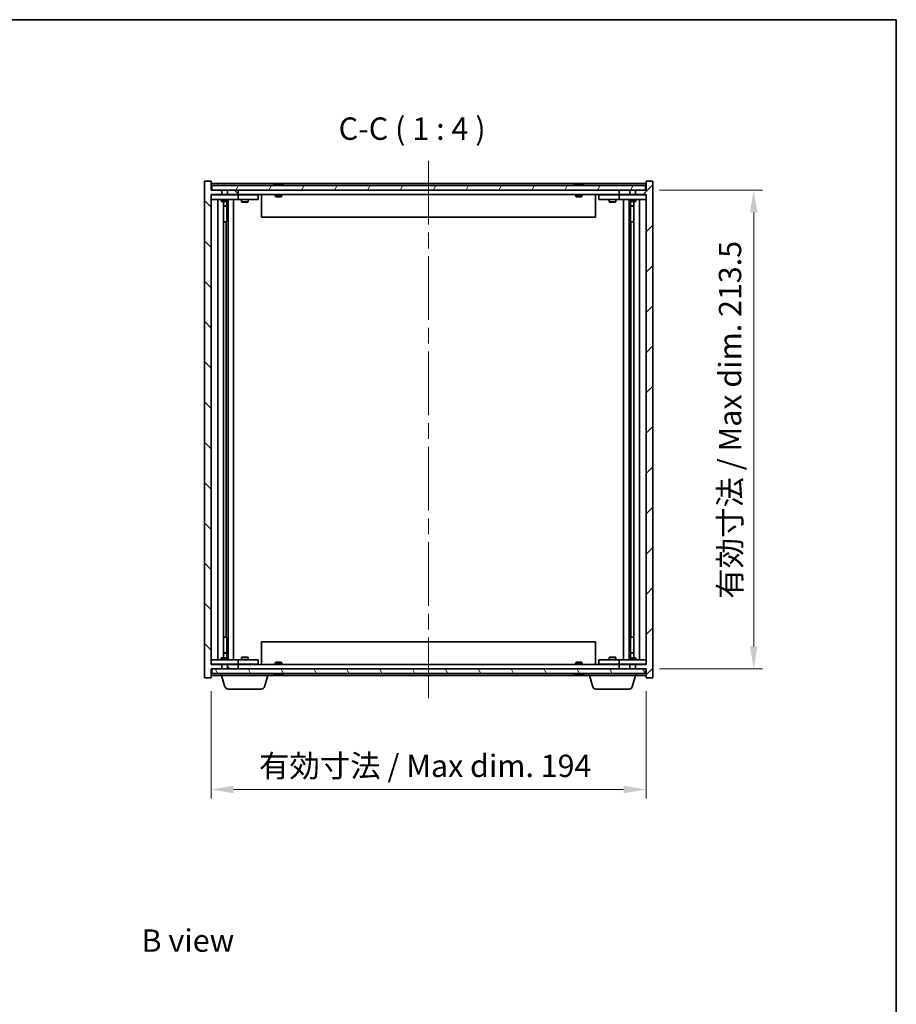
# Model space of a CAD drawing. Units: millimetres. Extents: x 0 to 7880, y 0 to 1405.
# Drawn here: x 3138 to 3529, y 685 to 1124 of the extents above; entities that cross this region are included whole.
import ezdxf

# ---------------------------------------------------------------- set-up
doc = ezdxf.new("R2010")
doc.units = ezdxf.units.MM
doc.header["$LTSCALE"] = 5
doc.linetypes.add('CHAIN', pattern=[0.3543, 0.2362, -0.0295, 0.0591, -0.0295])
doc.layers.get('Defpoints').update_dxf_attribs({"lineweight": 25})
for name, color, linetype, lineweight in [('Border (ISO)', 7, 'Continuous', 35), ('Dimension (ISO)', 7, 'Continuous', 18), ('Dimension (ISO) @ 1', 7, 'Continuous', 18), ('Symbol (ISO)', 7, 'Continuous', 18), ('Visible (ISO)', 7, 'Continuous', 35)]:
    doc.layers.add(name, color=color, linetype=linetype, lineweight=lineweight)
doc.layers.add('Centerline (ISO)', color=7, linetype='Continuous', lineweight=18, true_color=0x80ffff)
doc.layers.add('Hatch (ISO)', color=1, linetype='Continuous', lineweight=18, true_color=0xff0000)
doc.styles.add('Note Text (TK)', font='txt')
doc.dimstyles.new('Default - Method 1b (TK)', dxfattribs={"dimscale": 5, "dimtxt": 2.5, "dimasz": 2.5, "dimexe": 1, "dimexo": 1.5, "dimgap": 1, "dimtad": 1, "dimtoh": 1, "dimrnd": 1e-08, "dimdsep": 46, "dimtxsty": 'Note Text (TK)', "dimcen": 0.09, "dimdle": 5, "dimclrd": 100, "dimclre": 100, "dimclrt": 7, "dimadec": 1, "dimazin": 1, "dimtfac": 1, "dimtmove": 0, "dimatfit": 3, "dimfxl": 0, "dimtolj": 1, "dimlwd": -1, "dimlwe": -1, "dimarcsym": 0})

# ---------------------------------------------------------------- blocks, each defined once
blk = doc.blocks.new('図面枠 tk図枠')
at = {"layer": 'Border (ISO)'}
for p, q in [((14.5, 289), (405.5, 289)), ((405.5, 289), (405.5, 8))]:
    blk.add_line(p, q, dxfattribs=at)
blk = doc.blocks.new('*D114')
at = {"layer": 'Defpoints', "color": 0, "transparency": 16777216}
for p in [(3223.39, 830.48), (3417.39, 830.48), (3417.39, 780.68)]:
    blk.add_point(p, dxfattribs=at)
at = {"layer": 'Dimension (ISO)', "color": 100, "transparency": 16777216}
for p, q in [((3223.39, 824.48), (3223.39, 776.68)), ((3417.39, 824.48), (3417.39, 776.68)), ((3233.39, 780.68), (3407.39, 780.68))]:
    blk.add_line(p, q, dxfattribs=at)
for points in [[(3233.39, 782.35), (3233.39, 779.01), (3223.39, 780.68)], [(3407.39, 782.35), (3407.39, 779.01), (3417.39, 780.68)]]:
    blk.add_solid(points, dxfattribs=at)
at = {"layer": 'Dimension (ISO)', "color": 7, "transparency": 16777216, "insert": (3244.72, 791.24), "char_height": 10, "attachment_point": 4, "style": 'Note Text (TK)'}
blk.add_mtext('\\A1;\\fＭＳ Ｐゴシック|b0|i0;\\H9.9492;有効寸法 / Max dim. 194', dxfattribs=at)
blk = doc.blocks.new('*D115')
at = {"layer": 'Defpoints', "color": 0, "transparency": 16777216}
for p in [(3417.39, 1047.98), (3417.39, 834.48), (3465.39, 834.48)]:
    blk.add_point(p, dxfattribs=at)
at = {"layer": 'Dimension (ISO)', "color": 100, "transparency": 16777216}
for p, q in [((3423.39, 1047.98), (3469.39, 1047.98)), ((3465.39, 1037.98), (3465.39, 844.48)), ((3423.39, 834.48), (3469.39, 834.48))]:
    blk.add_line(p, q, dxfattribs=at)
for points in [[(3463.72, 1037.98), (3467.05, 1037.98), (3465.39, 1047.98)], [(3463.72, 844.48), (3467.05, 844.48), (3465.39, 834.48)]]:
    blk.add_solid(points, dxfattribs=at)
at = {"layer": 'Dimension (ISO)', "color": 7, "transparency": 16777216, "insert": (3454.83, 865.74), "char_height": 10, "attachment_point": 4, "rotation": 90, "style": 'Note Text (TK)'}
blk.add_mtext('\\A1;\\fＭＳ Ｐゴシック|b0|i0;\\H9.9492;有効寸法 / Max dim. 213.5', dxfattribs=at)

msp = doc.modelspace()

# ---------------------------------------------------------------- hatches: boundary and pattern name
at = {"layer": 'Hatch (ISO)'}
h = msp.add_hatch(dxfattribs=at)
h.set_pattern_fill('ANSI31', color=256, scale=101.6, angle=90.00021, style=0)
h.set_pattern_definition([(135.0002, (1907, -32), (-8.98022, -8.98029), [])])
h.paths.add_polyline_path([(3230.618, 1047.983), (3230.618, 1045.983), (3235.388, 1045.983), (3235.388, 1047.983)])
h.paths.add_polyline_path([(3230.618, 836.483), (3230.618, 834.483), (3235.388, 834.483), (3235.388, 836.483)])
h.paths.add_polyline_path([(3223.388, 1051.983), (3220.388, 1051.983), (3220.388, 830.483), (3223.388, 830.483), (3223.388, 834.483), (3223.638, 834.483), (3228.159, 834.483), (3228.159, 836.483), (3223.388, 836.483), (3223.388, 1045.983), (3228.159, 1045.983), (3228.159, 1047.983), (3223.638, 1047.983), (3223.388, 1047.983)])
h = msp.add_hatch(dxfattribs=at)
h.set_pattern_fill('ANSI31', color=256, scale=101.6, angle=14.99998, style=0)
h.set_pattern_definition([(60, (1907, -32), (-10.99852, 6.35), [])])
h.paths.add_polyline_path([(3417.138, 1047.983), (3417.138, 1049.983), (3223.638, 1049.983), (3223.638, 1047.983), (3228.159, 1047.983), (3230.618, 1047.983), (3235.388, 1047.983), (3405.388, 1047.983), (3410.159, 1047.983), (3412.618, 1047.983)])
h = msp.add_hatch(dxfattribs=at)
h.set_pattern_fill('ANSI31', color=256, scale=101.6, style=0)
h.set_pattern_definition([(45, (1907, -32), (-8.98026, 8.98026), [])])
h.paths.add_polyline_path([(3410.159, 1045.983), (3410.159, 1047.983), (3405.388, 1047.983), (3405.388, 1045.983)])
h.paths.add_polyline_path([(3410.159, 834.483), (3410.159, 836.483), (3405.388, 836.483), (3405.388, 834.483)])
h.paths.add_polyline_path([(3420.388, 1051.983), (3417.388, 1051.983), (3417.388, 1047.983), (3417.138, 1047.983), (3412.618, 1047.983), (3412.618, 1045.983), (3417.388, 1045.983), (3417.388, 836.483), (3412.618, 836.483), (3412.618, 834.483), (3417.138, 834.483), (3417.388, 834.483), (3417.388, 830.483), (3420.388, 830.483)])
h = msp.add_hatch(dxfattribs=at)
h.set_pattern_fill('ANSI31', color=256, scale=101.6, angle=75.00018, style=0)
h.set_pattern_definition([(120.0002, (1907, -32), (-10.9985, -6.35003), [])])
h.paths.add_polyline_path([(3417.138, 832.483), (3417.138, 834.483), (3412.618, 834.483), (3410.159, 834.483), (3405.388, 834.483), (3235.388, 834.483), (3230.618, 834.483), (3228.159, 834.483), (3223.638, 834.483), (3223.638, 832.483)])

# ---------------------------------------------------------------- linework, layer by layer
at = {"layer": 'Centerline (ISO)', "linetype": 'CHAIN', "ltscale": 23.990969}
msp.add_line((3320.388, 1060.983), (3320.388, 821.483), dxfattribs=at)
at = {"layer": 'Visible (ISO)'}
for p, q in [((3223.388, 1051.983), (3220.388, 1051.983)), ((3220.388, 1051.983), (3220.388, 830.483)), ((3223.388, 1047.983), (3223.388, 1051.983)), ((3417.388, 1050.983), (3223.388, 1050.983)), ((3417.138, 1049.983), (3223.638, 1049.983)), ((3223.638, 1049.983), (3223.638, 1047.983)), ((3252.017, 1050.415), (3252.259, 1050.415)), ((3252.968, 1050.567), (3252.97, 1050.546)), ((3253.808, 1050.567), (3253.801, 1050.482)), ((3253.996, 1050.415), (3254.375, 1050.415)), ((3386.017, 1050.415), (3386.259, 1050.415)), ((3386.968, 1050.567), (3386.97, 1050.546)), ((3387.808, 1050.567), (3387.801, 1050.482)), ((3387.996, 1050.415), (3388.375, 1050.415)), ((3417.138, 1047.983), (3417.138, 1049.983)), ((3420.388, 1051.983), (3417.388, 1051.983)), ((3417.388, 1051.983), (3417.388, 1047.983)), ((3420.388, 830.483), (3420.388, 1051.983)), ((3228.159, 1047.983), (3223.388, 1047.983)), ((3223.388, 836.483), (3223.388, 1045.983)), ((3223.388, 1045.983), (3228.159, 1045.983)), ((3223.388, 1045.883), (3224.388, 1045.883)), ((3223.638, 1047.983), (3417.138, 1047.983)), ((3234.388, 1045.883), (3224.388, 1045.883)), ((3228.042, 1045.983), (3228.042, 1045.883)), ((3228.159, 1045.983), (3228.159, 1047.983)), ((3230.618, 1045.983), (3228.159, 1045.983)), ((3230.618, 1047.983), (3230.618, 1045.983)), ((3235.388, 1047.983), (3230.618, 1047.983)), ((3230.618, 1045.983), (3235.388, 1045.983)), ((3230.735, 1045.983), (3230.735, 1045.883)), ((3234.388, 1045.883), (3235.388, 1045.883)), ((3235.388, 1045.983), (3235.388, 1047.983)), ((3405.388, 1045.983), (3235.388, 1045.983)), ((3236.388, 1045.883), (3235.388, 1045.883)), ((3235.388, 1043.883), (3235.388, 1045.883)), ((3243.388, 1045.883), (3236.388, 1045.883)), ((3237.042, 1045.983), (3237.042, 1045.883)), ((3239.735, 1045.983), (3239.735, 1045.883)), ((3243.388, 1045.883), (3244.388, 1045.883)), ((3244.388, 1043.883), (3244.388, 1045.883)), ((3245.888, 1045.983), (3245.888, 1035.983)), ((3251.888, 1045.983), (3251.888, 1045.29)), ((3251.888, 1045.29), (3254.888, 1045.29)), ((3252.195, 1044.983), (3251.888, 1045.29)), ((3254.582, 1044.983), (3254.888, 1045.29)), ((3254.888, 1045.983), (3254.888, 1045.29)), ((3385.888, 1045.983), (3385.888, 1045.29)), ((3385.888, 1045.29), (3388.888, 1045.29)), ((3386.195, 1044.983), (3385.888, 1045.29)), ((3388.582, 1044.983), (3388.888, 1045.29)), ((3388.888, 1045.983), (3388.888, 1045.29)), ((3394.888, 1045.983), (3394.888, 1035.983)), ((3396.388, 1045.883), (3396.388, 1043.883)), ((3396.388, 1045.883), (3397.388, 1045.883)), ((3404.388, 1045.883), (3397.388, 1045.883)), ((3401.042, 1045.983), (3401.042, 1045.883)), ((3403.735, 1045.983), (3403.735, 1045.883)), ((3405.388, 1045.883), (3404.388, 1045.883)), ((3410.159, 1047.983), (3405.388, 1047.983)), ((3405.388, 1047.983), (3405.388, 1045.983)), ((3405.388, 1045.983), (3410.159, 1045.983)), ((3405.388, 1045.883), (3405.388, 1043.883)), ((3405.388, 1045.883), (3406.388, 1045.883)), ((3416.388, 1045.883), (3406.388, 1045.883)), ((3410.042, 1045.983), (3410.042, 1045.883)), ((3410.159, 1045.983), (3410.159, 1047.983)), ((3412.618, 1045.983), (3410.159, 1045.983)), ((3417.388, 1047.983), (3412.618, 1047.983)), ((3412.618, 1047.983), (3412.618, 1045.983)), ((3412.618, 1045.983), (3417.388, 1045.983)), ((3412.735, 1045.983), (3412.735, 1045.883)), ((3416.388, 1045.883), (3417.388, 1045.883)), ((3417.388, 1045.983), (3417.388, 836.483)), ((3224.388, 1043.883), (3223.388, 1043.883)), ((3224.388, 1043.883), (3234.388, 1043.883)), ((3226.388, 838.583), (3226.388, 1043.883)), ((3227.888, 1043.883), (3227.888, 1043.133)), ((3227.888, 1043.133), (3230.888, 1043.133)), ((3228.195, 1042.979), (3227.888, 1043.133)), ((3230.582, 1042.979), (3228.195, 1042.979)), ((3228.838, 839.486), (3228.838, 1042.979)), ((3228.838, 1041.033), (3230.338, 1041.033)), ((3230.032, 1040.879), (3228.838, 1040.879)), ((3230.032, 1040.879), (3230.338, 1041.033)), ((3230.338, 1042.979), (3230.338, 1041.033)), ((3230.338, 1042.979), (3230.338, 1033.883)), ((3230.582, 1042.979), (3230.888, 1043.133)), ((3230.888, 1043.883), (3230.888, 1043.133)), ((3230.938, 838.583), (3230.938, 1043.883)), ((3233.388, 1043.883), (3233.388, 838.583)), ((3235.388, 1043.883), (3234.388, 1043.883)), ((3235.388, 1043.883), (3236.388, 1043.883)), ((3236.388, 1043.883), (3243.388, 1043.883)), ((3236.888, 1043.883), (3236.888, 1042.833)), ((3236.888, 1042.833), (3239.888, 1042.833)), ((3237.195, 1042.679), (3236.888, 1042.833)), ((3239.582, 1042.679), (3237.195, 1042.679)), ((3239.582, 1042.679), (3239.888, 1042.833)), ((3239.888, 1043.883), (3239.888, 1042.833)), ((3244.388, 1043.883), (3243.388, 1043.883)), ((3254.582, 1044.983), (3252.195, 1044.983)), ((3388.582, 1044.983), (3386.195, 1044.983)), ((3397.388, 1043.883), (3396.388, 1043.883)), ((3397.388, 1043.883), (3404.388, 1043.883)), ((3400.888, 1043.883), (3400.888, 1042.833)), ((3400.888, 1042.833), (3403.888, 1042.833)), ((3401.195, 1042.679), (3400.888, 1042.833)), ((3403.582, 1042.679), (3401.195, 1042.679)), ((3403.582, 1042.679), (3403.888, 1042.833)), ((3403.888, 1043.883), (3403.888, 1042.833)), ((3404.388, 1043.883), (3405.388, 1043.883)), ((3406.388, 1043.883), (3405.388, 1043.883)), ((3406.388, 1043.883), (3416.388, 1043.883)), ((3407.388, 838.583), (3407.388, 1043.883)), ((3409.838, 1043.883), (3409.838, 838.583)), ((3409.888, 1043.883), (3409.888, 1043.133)), ((3409.888, 1043.133), (3412.888, 1043.133)), ((3410.195, 1042.979), (3409.888, 1043.133)), ((3412.582, 1042.979), (3410.195, 1042.979)), ((3410.438, 1042.979), (3410.438, 1041.033)), ((3410.438, 1033.883), (3410.438, 1042.979)), ((3410.438, 1041.033), (3411.938, 1041.033)), ((3410.745, 1040.879), (3410.438, 1041.033)), ((3411.938, 1040.879), (3410.745, 1040.879)), ((3411.938, 1042.979), (3411.938, 839.486)), ((3412.582, 1042.979), (3412.888, 1043.133)), ((3412.888, 1043.883), (3412.888, 1043.133)), ((3414.388, 1043.883), (3414.388, 838.583)), ((3417.388, 1043.883), (3416.388, 1043.883)), ((3230.138, 1033.883), (3228.838, 1033.883)), ((3230.138, 848.583), (3230.138, 1033.883)), ((3230.338, 1033.883), (3230.138, 1033.883)), ((3394.888, 1035.983), (3245.888, 1035.983)), ((3410.638, 1033.883), (3410.438, 1033.883)), ((3411.938, 1033.883), (3410.638, 1033.883)), ((3410.638, 1033.883), (3410.638, 848.583)), ((3228.838, 848.583), (3230.138, 848.583)), ((3230.138, 848.583), (3230.338, 848.583)), ((3230.338, 848.583), (3230.338, 839.486)), ((3410.438, 839.486), (3410.438, 848.583)), ((3410.438, 848.583), (3410.638, 848.583)), ((3410.638, 848.583), (3411.938, 848.583)), ((3245.888, 846.483), (3394.888, 846.483)), ((3245.888, 836.483), (3245.888, 846.483)), ((3394.888, 836.483), (3394.888, 846.483)), ((3228.195, 839.486), (3227.888, 839.333)), ((3230.888, 839.333), (3227.888, 839.333)), ((3227.888, 838.583), (3227.888, 839.333)), ((3228.195, 839.486), (3230.582, 839.486)), ((3228.838, 841.586), (3230.032, 841.586)), ((3230.338, 841.433), (3228.838, 841.433)), ((3230.032, 841.586), (3230.338, 841.433)), ((3230.338, 839.486), (3230.338, 841.433)), ((3230.582, 839.486), (3230.888, 839.333)), ((3230.888, 838.583), (3230.888, 839.333)), ((3237.195, 839.786), (3236.888, 839.633)), ((3239.888, 839.633), (3236.888, 839.633)), ((3236.888, 838.583), (3236.888, 839.633)), ((3237.195, 839.786), (3239.582, 839.786)), ((3239.582, 839.786), (3239.888, 839.633)), ((3239.888, 838.583), (3239.888, 839.633)), ((3401.195, 839.786), (3400.888, 839.633)), ((3403.888, 839.633), (3400.888, 839.633)), ((3400.888, 838.583), (3400.888, 839.633)), ((3401.195, 839.786), (3403.582, 839.786)), ((3403.582, 839.786), (3403.888, 839.633)), ((3403.888, 838.583), (3403.888, 839.633)), ((3410.195, 839.486), (3409.888, 839.333)), ((3412.888, 839.333), (3409.888, 839.333)), ((3409.888, 838.583), (3409.888, 839.333)), ((3410.195, 839.486), (3412.582, 839.486)), ((3410.745, 841.586), (3410.438, 841.433)), ((3411.938, 841.433), (3410.438, 841.433)), ((3410.438, 839.486), (3410.438, 841.433)), ((3410.745, 841.586), (3411.938, 841.586)), ((3412.582, 839.486), (3412.888, 839.333)), ((3412.888, 838.583), (3412.888, 839.333)), ((3223.388, 838.583), (3224.388, 838.583)), ((3224.388, 836.583), (3223.388, 836.583)), ((3228.159, 836.483), (3223.388, 836.483)), ((3223.388, 830.483), (3223.388, 834.483)), ((3223.388, 834.483), (3228.159, 834.483)), ((3417.138, 834.483), (3223.638, 834.483)), ((3223.638, 834.483), (3223.638, 832.483)), ((3234.388, 838.583), (3224.388, 838.583)), ((3224.388, 836.583), (3234.388, 836.583)), ((3228.042, 836.483), (3228.042, 836.583)), ((3228.159, 834.483), (3228.159, 836.483)), ((3228.159, 836.483), (3230.618, 836.483)), ((3230.618, 836.483), (3230.618, 834.483)), ((3235.388, 836.483), (3230.618, 836.483)), ((3230.618, 834.483), (3235.388, 834.483)), ((3230.735, 836.483), (3230.735, 836.583)), ((3234.388, 838.583), (3235.388, 838.583)), ((3235.388, 836.583), (3234.388, 836.583)), ((3236.388, 838.583), (3235.388, 838.583)), ((3235.388, 836.583), (3235.388, 838.583)), ((3235.388, 836.583), (3236.388, 836.583)), ((3235.388, 834.483), (3235.388, 836.483)), ((3235.388, 836.483), (3405.388, 836.483)), ((3243.388, 838.583), (3236.388, 838.583)), ((3236.388, 836.583), (3243.388, 836.583)), ((3237.042, 836.483), (3237.042, 836.583)), ((3239.735, 836.483), (3239.735, 836.583)), ((3243.388, 838.583), (3244.388, 838.583)), ((3244.388, 836.583), (3243.388, 836.583)), ((3244.388, 836.583), (3244.388, 838.583)), ((3252.195, 837.483), (3251.888, 837.176)), ((3254.888, 837.176), (3251.888, 837.176)), ((3251.888, 836.483), (3251.888, 837.176)), ((3252.195, 837.483), (3254.582, 837.483)), ((3254.582, 837.483), (3254.888, 837.176)), ((3254.888, 836.483), (3254.888, 837.176)), ((3386.195, 837.483), (3385.888, 837.176)), ((3388.888, 837.176), (3385.888, 837.176)), ((3385.888, 836.483), (3385.888, 837.176)), ((3386.195, 837.483), (3388.582, 837.483)), ((3388.582, 837.483), (3388.888, 837.176)), ((3388.888, 836.483), (3388.888, 837.176)), ((3396.388, 838.583), (3396.388, 836.583)), ((3396.388, 838.583), (3397.388, 838.583)), ((3397.388, 836.583), (3396.388, 836.583)), ((3404.388, 838.583), (3397.388, 838.583)), ((3397.388, 836.583), (3404.388, 836.583)), ((3401.042, 836.483), (3401.042, 836.583)), ((3403.735, 836.483), (3403.735, 836.583)), ((3405.388, 838.583), (3404.388, 838.583)), ((3404.388, 836.583), (3405.388, 836.583)), ((3405.388, 838.583), (3405.388, 836.583)), ((3405.388, 838.583), (3406.388, 838.583)), ((3406.388, 836.583), (3405.388, 836.583)), ((3410.159, 836.483), (3405.388, 836.483)), ((3405.388, 836.483), (3405.388, 834.483)), ((3405.388, 834.483), (3410.159, 834.483)), ((3416.388, 838.583), (3406.388, 838.583)), ((3406.388, 836.583), (3416.388, 836.583)), ((3410.042, 836.483), (3410.042, 836.583)), ((3410.159, 834.483), (3410.159, 836.483)), ((3410.159, 836.483), (3412.618, 836.483)), ((3417.388, 836.483), (3412.618, 836.483)), ((3412.618, 836.483), (3412.618, 834.483)), ((3412.618, 834.483), (3417.388, 834.483)), ((3412.735, 836.483), (3412.735, 836.583)), ((3416.388, 838.583), (3417.388, 838.583)), ((3417.388, 836.583), (3416.388, 836.583)), ((3417.138, 832.483), (3417.138, 834.483)), ((3417.388, 834.483), (3417.388, 830.483)), ((3220.388, 830.483), (3223.388, 830.483)), ((3223.388, 831.483), (3227.888, 831.483)), ((3223.638, 832.483), (3417.138, 832.483)), ((3227.888, 831.483), (3227.888, 832.483)), ((3248.888, 831.483), (3227.888, 831.483)), ((3229.568, 826.552), (3228.088, 831.483)), ((3247.209, 826.552), (3248.688, 831.483)), ((3248.888, 831.483), (3248.888, 832.483)), ((3248.888, 831.483), (3391.888, 831.483)), ((3252.259, 832.051), (3252.017, 832.051)), ((3252.968, 831.899), (3252.97, 831.92)), ((3253.808, 831.899), (3253.801, 831.983)), ((3254.375, 832.051), (3253.996, 832.051)), ((3386.259, 832.051), (3386.017, 832.051)), ((3386.968, 831.899), (3386.97, 831.92)), ((3387.808, 831.899), (3387.801, 831.983)), ((3388.375, 832.051), (3387.996, 832.051)), ((3391.888, 831.483), (3391.888, 832.483)), ((3412.888, 831.483), (3391.888, 831.483)), ((3393.568, 826.552), (3392.088, 831.483)), ((3411.209, 826.552), (3412.688, 831.483)), ((3412.888, 831.483), (3412.888, 832.483)), ((3412.888, 831.483), (3417.388, 831.483)), ((3417.388, 830.483), (3420.388, 830.483)), ((3245.772, 825.483), (3231.004, 825.483)), ((3409.772, 825.483), (3395.004, 825.483))]:
    msp.add_line(p, q, dxfattribs=at)
for centre, radius, start, end in [((3253.388, 1043.729), 6.852, 93.95599, 114.11942), ((3253.388, 1043.729), 6.852, 65.88058, 86.04401), ((3387.388, 1043.729), 6.852, 93.95599, 114.11942), ((3387.388, 1043.729), 6.852, 65.88058, 86.04401), ((3253.388, 838.736), 6.852, 245.88058, 266.04401), ((3253.388, 838.736), 6.852, 273.95599, 294.11942), ((3387.388, 838.736), 6.852, 245.88058, 266.04401), ((3387.388, 838.736), 6.852, 273.95599, 294.11942), ((3231.004, 826.983), 1.5, 196.69924, 270), ((3245.772, 826.983), 1.5, 270, 343.30076), ((3395.004, 826.983), 1.5, 196.69924, 270), ((3409.772, 826.983), 1.5, 270, 343.30076)]:
    msp.add_arc(centre, radius, start, end, dxfattribs=at)
for centre, major_axis, ratio, start_param, end_param in [((3253.577, 1043.759), (-1.086, 6.756), 0.8356597, 6.2160259, 6.3678631), ((3253.205, 1043.759), (1.112, 6.752), 0.8441198, 0.2045287, 0.356366), ((3253.678, 1043.759), (-0.71, 6.806), 0.5422885, 6.0085023, 6.1603396), ((3253.572, 1043.759), (-1.112, 6.752), 0.8441198, 6.0500165, 6.0786566), ((3253.095, 1043.759), (0.703, 6.807), 0.5290232, 6.1195682, 6.2714054), ((3387.577, 1043.759), (-1.086, 6.756), 0.8356597, 6.2160259, 6.3678631), ((3387.205, 1043.759), (1.112, 6.752), 0.8441198, 0.2045287, 0.356366), ((3387.678, 1043.759), (-0.71, 6.806), 0.5422885, 6.0085023, 6.1603396), ((3387.572, 1043.759), (-1.112, 6.752), 0.8441198, 6.0500165, 6.0786566), ((3387.095, 1043.759), (0.703, 6.807), 0.5290232, 6.1195682, 6.2714054), ((3253.577, 838.706), (-1.086, -6.756), 0.8356597, 6.1985075, 6.3503448), ((3253.205, 838.706), (1.112, -6.752), 0.8441198, 5.9268194, 6.0786566), ((3253.678, 838.706), (-0.71, -6.806), 0.5422885, 0.1228457, 0.274683), ((3253.572, 838.706), (-1.112, -6.752), 0.8441198, 0.2045287, 0.2331688), ((3253.095, 838.706), (0.703, -6.807), 0.5290232, 0.0117799, 0.1636171), ((3387.577, 838.706), (-1.086, -6.756), 0.8356597, 6.1985075, 6.3503448), ((3387.205, 838.706), (1.112, -6.752), 0.8441198, 5.9268194, 6.0786566), ((3387.678, 838.706), (-0.71, -6.806), 0.5422885, 0.1228457, 0.274683), ((3387.572, 838.706), (-1.112, -6.752), 0.8441198, 0.2045287, 0.2331688), ((3387.095, 838.706), (0.703, -6.807), 0.5290232, 0.0117799, 0.1636171)]:
    msp.add_ellipse(centre, major_axis=major_axis, ratio=ratio, start_param=start_param, end_param=end_param, dxfattribs=at)
for points, knots in [([(3252.968, 1050.567), (3252.968, 1050.567), (3252.966, 1050.567), (3252.957, 1050.567), (3252.945, 1050.567), (3252.913, 1050.564), (3252.893, 1050.563), (3252.872, 1050.561)], [0.011312365, 0.011312365, 0.011312365, 0.011312365, 0.015936209, 0.015936209, 0.023905046, 0.023905046, 0.031539627, 0.031539627, 0.031539627, 0.031539627]), ([(3253.136, 1050.561), (3253.159, 1050.563), (3253.186, 1050.565), (3253.241, 1050.567), (3253.27, 1050.567), (3253.322, 1050.567), (3253.348, 1050.567), (3253.393, 1050.564), (3253.412, 1050.563), (3253.426, 1050.561)], [0, 0, 0, 0, 0.007967957, 0.007967957, 0.015935913, 0.015935913, 0.023904898, 0.023904898, 0.031539627, 0.031539627, 0.031539627, 0.031539627]), ([(3253.64, 1050.561), (3253.618, 1050.563), (3253.591, 1050.565), (3253.535, 1050.567), (3253.507, 1050.567), (3253.455, 1050.567), (3253.428, 1050.567), (3253.399, 1050.565), (3253.394, 1050.565), (3253.388, 1050.565)], [0, 0, 0, 0, 0.007968104, 0.007968104, 0.015936209, 0.015936209, 0.023905046, 0.023905046, 0.025953814, 0.025953814, 0.025953814, 0.025953814]), ([(3253.84, 1050.561), (3253.826, 1050.563), (3253.816, 1050.565), (3253.807, 1050.567), (3253.808, 1050.567), (3253.82, 1050.567), (3253.831, 1050.567), (3253.852, 1050.565), (3253.856, 1050.565), (3253.861, 1050.565)], [0, 0, 0, 0, 0.007967957, 0.007967957, 0.015935913, 0.015935913, 0.023904898, 0.023904898, 0.025953808, 0.025953808, 0.025953808, 0.025953808]), ([(3386.968, 1050.567), (3386.968, 1050.567), (3386.966, 1050.567), (3386.957, 1050.567), (3386.945, 1050.567), (3386.913, 1050.564), (3386.893, 1050.563), (3386.872, 1050.561)], [0.011312365, 0.011312365, 0.011312365, 0.011312365, 0.015936209, 0.015936209, 0.023905046, 0.023905046, 0.031539627, 0.031539627, 0.031539627, 0.031539627]), ([(3387.136, 1050.561), (3387.159, 1050.563), (3387.186, 1050.565), (3387.241, 1050.567), (3387.27, 1050.567), (3387.322, 1050.567), (3387.348, 1050.567), (3387.393, 1050.564), (3387.412, 1050.563), (3387.426, 1050.561)], [0, 0, 0, 0, 0.007967957, 0.007967957, 0.015935913, 0.015935913, 0.023904898, 0.023904898, 0.031539627, 0.031539627, 0.031539627, 0.031539627]), ([(3387.64, 1050.561), (3387.618, 1050.563), (3387.591, 1050.565), (3387.535, 1050.567), (3387.507, 1050.567), (3387.455, 1050.567), (3387.428, 1050.567), (3387.399, 1050.565), (3387.394, 1050.565), (3387.388, 1050.565)], [0, 0, 0, 0, 0.007968104, 0.007968104, 0.015936209, 0.015936209, 0.023905046, 0.023905046, 0.025953814, 0.025953814, 0.025953814, 0.025953814]), ([(3387.84, 1050.561), (3387.826, 1050.563), (3387.816, 1050.565), (3387.807, 1050.567), (3387.808, 1050.567), (3387.82, 1050.567), (3387.831, 1050.567), (3387.852, 1050.565), (3387.856, 1050.565), (3387.861, 1050.565)], [0, 0, 0, 0, 0.007967957, 0.007967957, 0.015935913, 0.015935913, 0.023904898, 0.023904898, 0.025953808, 0.025953808, 0.025953808, 0.025953808]), ([(3252.872, 831.904), (3252.894, 831.902), (3252.915, 831.901), (3252.947, 831.899), (3252.958, 831.898), (3252.966, 831.898), (3252.968, 831.899), (3252.968, 831.899)], [0, 0, 0, 0, 0.007967957, 0.007967957, 0.015935913, 0.015935913, 0.020242901, 0.020242901, 0.020242901, 0.020242901]), ([(3253.426, 831.904), (3253.412, 831.902), (3253.392, 831.901), (3253.345, 831.899), (3253.319, 831.898), (3253.267, 831.898), (3253.238, 831.899), (3253.183, 831.901), (3253.158, 831.902), (3253.136, 831.904)], [0, 0, 0, 0, 0.007968104, 0.007968104, 0.015936209, 0.015936209, 0.023905046, 0.023905046, 0.031539627, 0.031539627, 0.031539627, 0.031539627]), ([(3253.388, 831.901), (3253.395, 831.9), (3253.401, 831.9), (3253.431, 831.899), (3253.458, 831.898), (3253.51, 831.898), (3253.539, 831.899), (3253.593, 831.901), (3253.619, 831.902), (3253.64, 831.904)], [0.00560335, 0.00560335, 0.00560335, 0.00560335, 0.007967957, 0.007967957, 0.015935913, 0.015935913, 0.023904898, 0.023904898, 0.031539627, 0.031539627, 0.031539627, 0.031539627]), ([(3253.861, 831.901), (3253.856, 831.9), (3253.85, 831.9), (3253.83, 831.899), (3253.819, 831.898), (3253.808, 831.898), (3253.807, 831.899), (3253.817, 831.901), (3253.827, 831.902), (3253.84, 831.904)], [0.005603356, 0.005603356, 0.005603356, 0.005603356, 0.007968104, 0.007968104, 0.015936209, 0.015936209, 0.023905046, 0.023905046, 0.031539627, 0.031539627, 0.031539627, 0.031539627]), ([(3386.872, 831.904), (3386.894, 831.902), (3386.915, 831.901), (3386.947, 831.899), (3386.958, 831.898), (3386.966, 831.898), (3386.968, 831.899), (3386.968, 831.899)], [0, 0, 0, 0, 0.007967957, 0.007967957, 0.015935913, 0.015935913, 0.020242901, 0.020242901, 0.020242901, 0.020242901]), ([(3387.426, 831.904), (3387.412, 831.902), (3387.392, 831.901), (3387.345, 831.899), (3387.319, 831.898), (3387.267, 831.898), (3387.238, 831.899), (3387.183, 831.901), (3387.158, 831.902), (3387.136, 831.904)], [0, 0, 0, 0, 0.007968104, 0.007968104, 0.015936209, 0.015936209, 0.023905046, 0.023905046, 0.031539627, 0.031539627, 0.031539627, 0.031539627]), ([(3387.388, 831.901), (3387.395, 831.9), (3387.401, 831.9), (3387.431, 831.899), (3387.458, 831.898), (3387.51, 831.898), (3387.539, 831.899), (3387.593, 831.901), (3387.619, 831.902), (3387.64, 831.904)], [0.00560335, 0.00560335, 0.00560335, 0.00560335, 0.007967957, 0.007967957, 0.015935913, 0.015935913, 0.023904898, 0.023904898, 0.031539627, 0.031539627, 0.031539627, 0.031539627]), ([(3387.861, 831.901), (3387.856, 831.9), (3387.85, 831.9), (3387.83, 831.899), (3387.819, 831.898), (3387.808, 831.898), (3387.807, 831.899), (3387.817, 831.901), (3387.827, 831.902), (3387.84, 831.904)], [0.005603356, 0.005603356, 0.005603356, 0.005603356, 0.007968104, 0.007968104, 0.015936209, 0.015936209, 0.023905046, 0.023905046, 0.031539627, 0.031539627, 0.031539627, 0.031539627])]:
    msp.add_open_spline(points, degree=3, knots=knots, dxfattribs=at)

# ---------------------------------------------------------------- block references
at = {"xscale": 4, "yscale": 4, "zscale": 4}
msp.add_blockref('図面枠 tk図枠', (1907, -32), dxfattribs=at)

# ---------------------------------------------------------------- texts
at = {"layer": 'Symbol (ISO)', "color": 7, "insert": (3280.243, 1067.286), "char_height": 10, "attachment_point": 7, "style": 'Note Text (TK)'}
msp.add_mtext('C-C ( 1 : 4 )', dxfattribs=at)
at = {"layer": 'Symbol (ISO)', "color": 7, "insert": (3192.307, 713.332), "char_height": 10, "width": 41.57895, "attachment_point": 4, "line_spacing_factor": 1.5, "style": 'Note Text (TK)'}
msp.add_mtext('{\\fＭＳ Ｐゴシック|b0|i0;B view}', dxfattribs=at)

# ---------------------------------------------------------------- dimensions: what is measured, and where the dimension line sits
at = {"layer": 'Dimension (ISO) @ 1', "color": 100, "true_color": 0x00ff3f}
for base, p1, p2, angle, picture, middle in [((3465.388, 834.483), (3417.388, 1047.983), (3417.388, 834.483), 90, '*D115', (3465.388, 946.348)), ((3417.388, 780.681), (3223.388, 830.483), (3417.388, 830.483), 180, '*D114', (3320.388, 780.681))]:
    dim = msp.add_linear_dim(base=base, p1=p1, p2=p2, angle=angle, text='\\fＭＳ Ｐゴシック|b0|i0;\\H9.9492;有効寸法 / Max dim. <>', dimstyle='Default - Method 1b (TK)', override={"dimscale": 1, "dimtxt": 10, "dimasz": 10, "dimexe": 4, "dimexo": 6, "dimgap": 4, "dimtoh": 0, "dimdec": 2, "dimcen": 0.36, "dimtol": 0, "dimlim": 0, "dimtp": 0, "dimtm": 0, "dimtdec": 2, "dimtix": 0, "dimtofl": 0, "dimtmove": 0, "dimatfit": 1}, dxfattribs=at)
    dim.commit()
    dim.dimension.update_dxf_attribs({"geometry": picture, "text_midpoint": middle, "dimtype": 128})

doc.saveas('drawing.dxf')
